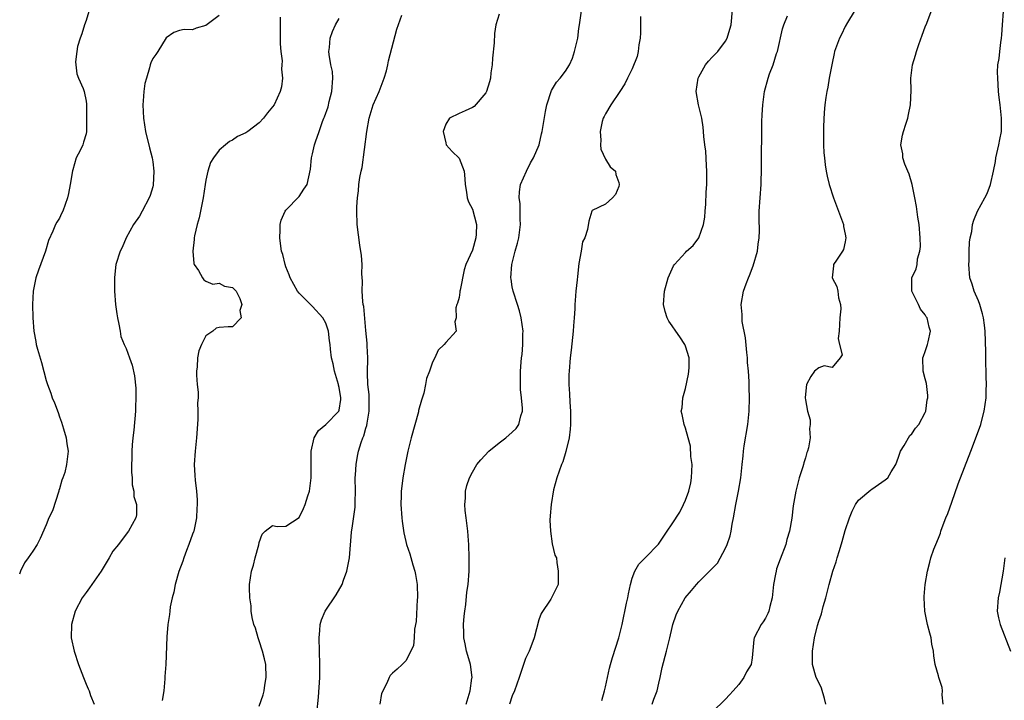
# Model space of a CAD drawing. Units: inches. Extents: x 2556000 to 2559000, y 1527000 to 1530000.
# Drawn here: x 2556285 to 2556433, y 1528206 to 1528308 of the extents above; entities that cross this region are included whole.
import ezdxf

# ---------------------------------------------------------------- set-up
doc = ezdxf.new("R2010")
doc.units = ezdxf.units.IN
doc.header["$MEASUREMENT"] = 0
doc.layers.add('LD25561527_2ft', color=53, linetype='Continuous')

msp = doc.modelspace()

# ---------------------------------------------------------------- linework, layer by layer
at = {"layer": 'LD25561527_2ft'}
for points, elevation in [([(2556372.43, 1528205.57), (2556372.86, 1528207), (2556373, 1528207.6), (2556373.28, 1528209), (2556373.6, 1528210.4), (2556373.72, 1528211), (2556374.02, 1528212.01), (2556374.97, 1528215), (2556375.47, 1528217), (2556376.16, 1528220.16), (2556376.33, 1528221), (2556376.43, 1528221.57), (2556376.76, 1528223), (2556377, 1528223.91), (2556377.39, 1528225), (2556377.97, 1528226.03), (2556379, 1528227.02), (2556380.95, 1528229.05), (2556382.24, 1528231), (2556383, 1528232.11), (2556384.15, 1528233.85), (2556384.72, 1528235), (2556385, 1528235.62), (2556385.48, 1528237), (2556385.78, 1528238.22), (2556385.92, 1528239), (2556385.99, 1528241), (2556385.81, 1528242.19), (2556385.76, 1528243.76), (2556385.39, 1528245), (2556385, 1528246.47), (2556384.79, 1528247), (2556384.5, 1528248.5), (2556384.36, 1528249), (2556384.51, 1528249.49), (2556384.62, 1528251), (2556385, 1528252.39), (2556385.44, 1528254.56), (2556385.49, 1528255), (2556385.53, 1528255.53), (2556385.53, 1528257), (2556385, 1528258.77), (2556384.91, 1528259), (2556384.15, 1528260.15), (2556383.53, 1528261), (2556383, 1528261.8), (2556382.49, 1528262.49), (2556382.23, 1528263), (2556381.94, 1528263.94), (2556381.69, 1528265), (2556381.83, 1528267), (2556382.42, 1528269), (2556383.21, 1528270.79), (2556383.33, 1528271), (2556385, 1528272.83), (2556385.16, 1528273), (2556386.13, 1528273.87), (2556387, 1528275), (2556387.69, 1528277), (2556387.88, 1528278.12), (2556387.97, 1528279), (2556388.06, 1528280.06), (2556388.12, 1528281.88), (2556388.19, 1528283), (2556388.21, 1528285), (2556388.14, 1528285.86), (2556388.05, 1528288.05), (2556387.9, 1528289), (2556387.75, 1528290.25), (2556387.72, 1528291), (2556387.64, 1528291.64), (2556387.43, 1528293), (2556386.95, 1528295), (2556386.62, 1528297), (2556386.91, 1528299), (2556387, 1528299.19), (2556388.02, 1528301), (2556388.45, 1528301.55), (2556389, 1528302.15), (2556389.84, 1528303), (2556391, 1528304.53), (2556391.27, 1528305), (2556391.67, 1528306.33), (2556391.84, 1528307), (2556392.21, 1528311)], 8590), ([(2556295.43, 1528309), (2556295, 1528307.65), (2556294.77, 1528307), (2556294.37, 1528305.63), (2556294.1, 1528305), (2556293.73, 1528303.73), (2556293.61, 1528303), (2556293.42, 1528301.42), (2556293.45, 1528301), (2556293.62, 1528299.62), (2556293.87, 1528299), (2556294.55, 1528297.45), (2556294.73, 1528297), (2556295, 1528295.54), (2556295.07, 1528295.07), (2556295.08, 1528291), (2556295, 1528290.65), (2556294.61, 1528289.39), (2556294.51, 1528289), (2556294.12, 1528288.12), (2556293.53, 1528287), (2556293, 1528285.22), (2556292.94, 1528285.06), (2556292.61, 1528283), (2556292.34, 1528281.66), (2556292.23, 1528281), (2556291.51, 1528279), (2556291.33, 1528278.67), (2556291, 1528277.98), (2556290.61, 1528277.39), (2556290.42, 1528277), (2556290.03, 1528276.03), (2556289.36, 1528274.64), (2556288.9, 1528273), (2556287.83, 1528270.17), (2556287.45, 1528269), (2556287.07, 1528267), (2556286.97, 1528265.03), (2556287.01, 1528262.99), (2556287.16, 1528261), (2556287.44, 1528259.44), (2556287.51, 1528259), (2556287.7, 1528258.3), (2556288.3, 1528256.29), (2556289, 1528253.62), (2556289.19, 1528253), (2556289.7, 1528251.7), (2556289.93, 1528251), (2556290.25, 1528250.25), (2556290.79, 1528248.79), (2556291, 1528248.17), (2556291.33, 1528247.33), (2556291.63, 1528246.37), (2556292.01, 1528245), (2556292.09, 1528244.09), (2556292.29, 1528243), (2556292.07, 1528241), (2556291.79, 1528239.79), (2556291.52, 1528239), (2556291.36, 1528238.64), (2556291, 1528237.34), (2556290.93, 1528237.07), (2556290.93, 1528237), (2556289.96, 1528234.04), (2556289.41, 1528233), (2556289, 1528231.94), (2556288.1, 1528229.9), (2556287.64, 1528229), (2556287, 1528228.01), (2556286.31, 1528227), (2556285.75, 1528226.26), (2556285.15, 1528225), (2556285, 1528224.53)], 8606), ([(2556352.09, 1528205), (2556352.66, 1528207), (2556352.94, 1528208.94), (2556352.95, 1528209), (2556352.7, 1528211), (2556352.34, 1528212.34), (2556352.13, 1528213), (2556351.9, 1528214.1), (2556351.73, 1528215), (2556351.72, 1528215.72), (2556351.67, 1528217), (2556351.76, 1528218.24), (2556351.85, 1528219), (2556352, 1528220), (2556352.18, 1528221.82), (2556352.36, 1528223), (2556352.51, 1528225), (2556352.52, 1528227), (2556352.46, 1528229), (2556352.4, 1528229.6), (2556352.3, 1528231), (2556352.19, 1528232.19), (2556352.05, 1528233), (2556351.91, 1528234.09), (2556351.85, 1528235), (2556351.95, 1528235.95), (2556351.99, 1528237), (2556352.17, 1528237.83), (2556352.56, 1528239), (2556353, 1528239.86), (2556353.68, 1528241), (2556354.28, 1528241.72), (2556355.45, 1528243), (2556357, 1528244.27), (2556358, 1528245), (2556359, 1528245.84), (2556359.58, 1528246.42), (2556359.98, 1528247), (2556360.29, 1528248.29), (2556360.53, 1528249), (2556360.54, 1528249.46), (2556360.39, 1528251), (2556360.25, 1528252.25), (2556360.22, 1528253), (2556360.24, 1528253.76), (2556360.23, 1528255), (2556360.33, 1528256.33), (2556360.4, 1528257), (2556360.48, 1528257.52), (2556360.6, 1528259), (2556360.59, 1528260.59), (2556360.61, 1528261), (2556360.34, 1528263), (2556360.08, 1528264.08), (2556359.79, 1528265), (2556359.12, 1528267), (2556359, 1528267.67), (2556358.82, 1528268.82), (2556358.8, 1528269), (2556358.94, 1528271), (2556359.44, 1528273), (2556359.8, 1528274.2), (2556359.96, 1528275), (2556360.24, 1528277), (2556360.19, 1528277.81), (2556360.2, 1528279), (2556360.17, 1528280.17), (2556360.04, 1528281), (2556360.06, 1528281.94), (2556360.25, 1528283), (2556361.12, 1528285), (2556361.75, 1528286.25), (2556362.16, 1528287), (2556363.01, 1528289), (2556363.37, 1528290.63), (2556363.48, 1528291), (2556363.6, 1528291.6), (2556364, 1528294), (2556364.2, 1528295), (2556364.87, 1528297.13), (2556365.64, 1528298.36), (2556366.2, 1528299), (2556367, 1528300.03), (2556367.58, 1528301), (2556368.03, 1528301.97), (2556368.35, 1528303), (2556368.82, 1528305), (2556369, 1528306.43), (2556369.1, 1528307), (2556369.43, 1528309.43)], 8594), ([(2556410.31, 1528309), (2556409.32, 1528307.32), (2556409, 1528306.74), (2556408.44, 1528305.56), (2556408.11, 1528305), (2556407.39, 1528303), (2556407.31, 1528302.69), (2556407, 1528301.24), (2556406.58, 1528299), (2556406.35, 1528297.65), (2556406.21, 1528297), (2556406.05, 1528296.06), (2556405.93, 1528295), (2556405.81, 1528293.81), (2556405.71, 1528291.71), (2556405.74, 1528289), (2556405.79, 1528287.79), (2556405.85, 1528287), (2556405.96, 1528285.96), (2556406.11, 1528285), (2556406.26, 1528284.26), (2556406.56, 1528283), (2556407.21, 1528281), (2556408.71, 1528277), (2556408.73, 1528276.73), (2556409, 1528275.56), (2556409.1, 1528275), (2556409, 1528274.41), (2556408.74, 1528273.26), (2556408.6, 1528273), (2556407.67, 1528271.67), (2556407.24, 1528271), (2556407.2, 1528270.8), (2556407, 1528269), (2556407.71, 1528267.71), (2556407.89, 1528267), (2556407.99, 1528266.01), (2556408.3, 1528265), (2556408.34, 1528264.34), (2556408.16, 1528263), (2556408.07, 1528261), (2556407.92, 1528259.92), (2556408.11, 1528259), (2556408.54, 1528257.46), (2556408.21, 1528257), (2556407, 1528255.53), (2556405.8, 1528255.8), (2556405, 1528255.51), (2556404.39, 1528255), (2556403.81, 1528254.19), (2556403.19, 1528253), (2556403, 1528251.56), (2556402.97, 1528251), (2556403, 1528250.7), (2556403.31, 1528249), (2556403.7, 1528247.7), (2556403.74, 1528247), (2556403.62, 1528246.38), (2556403.72, 1528245), (2556403.48, 1528243.48), (2556403.32, 1528243), (2556403.22, 1528242.78), (2556403, 1528241.98), (2556402.77, 1528241.23), (2556402.73, 1528241), (2556402.62, 1528240.62), (2556402.08, 1528239), (2556401.55, 1528237), (2556401.19, 1528234.81), (2556400.96, 1528232.96), (2556400.62, 1528231), (2556400.24, 1528229.76), (2556400.05, 1528229), (2556399.2, 1528226.8), (2556398.67, 1528225.33), (2556398.6, 1528225), (2556398.54, 1528224.54), (2556398.24, 1528223), (2556398.02, 1528221), (2556397.66, 1528219.66), (2556397.51, 1528219), (2556397.37, 1528218.63), (2556397, 1528217.92), (2556396.64, 1528217.36), (2556396.36, 1528217), (2556395.3, 1528215), (2556395.25, 1528214.75), (2556395, 1528211.97), (2556394.87, 1528211), (2556394.15, 1528209.85), (2556393.77, 1528209), (2556393, 1528207.96), (2556392.15, 1528207), (2556391.59, 1528206.41), (2556391, 1528205.75), (2556389, 1528203.84)], 8586), ([(2556406.07, 1528205), (2556405.86, 1528205.86), (2556405.4, 1528207.4), (2556405, 1528208.25), (2556404.61, 1528209), (2556404.05, 1528211), (2556404.05, 1528213), (2556404.39, 1528215), (2556404.82, 1528216.82), (2556405, 1528217.48), (2556405.42, 1528218.58), (2556405.67, 1528219.67), (2556406.09, 1528221), (2556406.41, 1528222.4), (2556406.59, 1528223), (2556407.13, 1528225), (2556407.61, 1528226.39), (2556407.77, 1528227), (2556408.11, 1528228.11), (2556408.55, 1528229.45), (2556409, 1528231.07), (2556409.65, 1528233), (2556410.01, 1528233.99), (2556410.55, 1528235), (2556411, 1528235.62), (2556412.83, 1528237.17), (2556413, 1528237.27), (2556415, 1528238.68), (2556415.18, 1528238.82), (2556415.36, 1528239), (2556415.87, 1528239.87), (2556416.57, 1528241), (2556417, 1528242.12), (2556417.28, 1528243), (2556417.83, 1528243.83), (2556418.67, 1528245.33), (2556419, 1528245.59), (2556419.55, 1528246.45), (2556420.04, 1528247), (2556421, 1528248.78), (2556421.08, 1528249), (2556421.29, 1528250.71), (2556421.37, 1528251), (2556421.37, 1528251.37), (2556421.17, 1528253.17), (2556421, 1528253.87), (2556420.69, 1528255), (2556420.65, 1528257), (2556420.72, 1528257.28), (2556421, 1528257.97), (2556421.33, 1528259), (2556421.42, 1528259.42), (2556421.81, 1528261), (2556421.6, 1528261.6), (2556421.28, 1528263), (2556421.16, 1528263.16), (2556421, 1528263.44), (2556420.3, 1528264.3), (2556419.98, 1528265), (2556419, 1528267), (2556418.97, 1528269), (2556419.63, 1528270.37), (2556419.77, 1528271), (2556419.84, 1528271.84), (2556420.21, 1528273), (2556420.3, 1528273.7), (2556420.22, 1528275), (2556420.07, 1528277), (2556419.87, 1528278.13), (2556419.71, 1528279.71), (2556419.43, 1528281), (2556419.02, 1528283.02), (2556418.57, 1528284.57), (2556418.37, 1528285), (2556417.93, 1528286.07), (2556417.64, 1528287), (2556417.61, 1528287.61), (2556417.33, 1528289), (2556417.56, 1528290.44), (2556417.71, 1528291), (2556418.09, 1528292.09), (2556418.37, 1528293), (2556418.47, 1528293.53), (2556418.78, 1528295), (2556418.87, 1528297.13), (2556418.84, 1528299), (2556419.09, 1528301), (2556419.55, 1528302.45), (2556419.67, 1528303), (2556420.02, 1528304.02), (2556420.56, 1528305.44), (2556421, 1528306.69), (2556421.22, 1528307.22), (2556421.9, 1528309)], 8584), ([(2556423.67, 1528205), (2556423.56, 1528206.44), (2556423.58, 1528207), (2556423.52, 1528207.52), (2556423.06, 1528209), (2556423, 1528209.29), (2556422.51, 1528211), (2556422.28, 1528212.28), (2556422.25, 1528213), (2556422.01, 1528214.01), (2556421.87, 1528215), (2556421.68, 1528215.68), (2556421.36, 1528217), (2556420.94, 1528219), (2556420.83, 1528221), (2556420.83, 1528221.17), (2556421.01, 1528223), (2556421.33, 1528225), (2556421.68, 1528226.32), (2556421.83, 1528227), (2556422.29, 1528228.29), (2556422.57, 1528229), (2556423, 1528229.95), (2556423.29, 1528230.71), (2556423.36, 1528231), (2556423.55, 1528231.55), (2556424.11, 1528233), (2556424.38, 1528233.62), (2556425, 1528235.33), (2556425.92, 1528238.08), (2556427.83, 1528243), (2556429, 1528246.07), (2556429.33, 1528247), (2556429.43, 1528247.43), (2556429.86, 1528249), (2556429.98, 1528249.98), (2556430.15, 1528251), (2556430.17, 1528252.17), (2556430.21, 1528253), (2556430.16, 1528254.16), (2556430.16, 1528255), (2556430.11, 1528256.11), (2556430.08, 1528257.92), (2556429.98, 1528261), (2556429.89, 1528261.89), (2556429.76, 1528263), (2556429.62, 1528263.62), (2556429.21, 1528265), (2556429, 1528265.54), (2556428.35, 1528267), (2556428.04, 1528268.04), (2556427.72, 1528269), (2556427.53, 1528271), (2556427.57, 1528271.57), (2556427.58, 1528273), (2556427.65, 1528274.35), (2556427.76, 1528275), (2556427.98, 1528275.98), (2556428.12, 1528277), (2556428.31, 1528277.69), (2556428.84, 1528279), (2556429.95, 1528281), (2556430.31, 1528281.69), (2556430.81, 1528283), (2556431.25, 1528285), (2556431.53, 1528286.47), (2556431.61, 1528287), (2556432.07, 1528289), (2556432.2, 1528289.8), (2556432.44, 1528291), (2556432.46, 1528292.46), (2556432.46, 1528293), (2556432.23, 1528295), (2556432.09, 1528296.09), (2556432.02, 1528297), (2556431.96, 1528298.04), (2556431.88, 1528299), (2556431.87, 1528299.87), (2556431.9, 1528301), (2556432.08, 1528301.92), (2556432.18, 1528303), (2556432.35, 1528304.35), (2556432.47, 1528305), (2556432.51, 1528305.49), (2556432.58, 1528307), (2556432.74, 1528309)], 8582), ([(2556315, 1528308.4), (2556313, 1528306.9), (2556311.53, 1528306.47), (2556311, 1528306.24), (2556309.72, 1528306.28), (2556309, 1528306.14), (2556308.18, 1528305.82), (2556307, 1528305.02), (2556305.78, 1528303), (2556305.47, 1528302.53), (2556305, 1528301.93), (2556304.7, 1528301.3), (2556304.61, 1528301), (2556304.54, 1528300.54), (2556304.05, 1528299), (2556303.81, 1528298.19), (2556303.68, 1528297), (2556303.59, 1528295.59), (2556303.51, 1528295), (2556303.6, 1528293), (2556303.92, 1528291), (2556304.53, 1528288.53), (2556304.92, 1528287), (2556305, 1528286.42), (2556305.16, 1528285), (2556305.06, 1528282.94), (2556305, 1528282.68), (2556304.62, 1528281.38), (2556304.47, 1528281), (2556303.42, 1528279), (2556303, 1528278.27), (2556302.14, 1528277), (2556301.04, 1528275), (2556300.41, 1528273.59), (2556300.13, 1528273), (2556299.49, 1528271), (2556299.42, 1528270.58), (2556299.24, 1528269), (2556299.27, 1528267.27), (2556299.26, 1528267), (2556299.43, 1528265), (2556299.62, 1528263.62), (2556299.72, 1528263), (2556299.94, 1528262.06), (2556300.1, 1528261), (2556300.23, 1528260.23), (2556300.72, 1528259), (2556301, 1528258.41), (2556301.53, 1528257), (2556301.9, 1528255.9), (2556302.28, 1528254.28), (2556302.46, 1528252.46), (2556302.48, 1528251), (2556302.41, 1528249.59), (2556302.4, 1528249), (2556302.15, 1528246.15), (2556302.01, 1528245), (2556301.94, 1528243.94), (2556301.86, 1528243), (2556301.84, 1528239.84), (2556301.94, 1528239), (2556301.93, 1528237.93), (2556302.18, 1528237), (2556302.17, 1528236.17), (2556302.55, 1528235), (2556302.55, 1528233.45), (2556302.46, 1528233), (2556301.39, 1528231), (2556301, 1528230.55), (2556299.85, 1528229), (2556299, 1528227.98), (2556298.46, 1528227), (2556297.24, 1528225), (2556295.85, 1528223), (2556295.51, 1528222.49), (2556295, 1528221.77), (2556294.42, 1528221), (2556293.36, 1528219), (2556292.81, 1528217), (2556292.78, 1528215), (2556293.2, 1528213), (2556293.86, 1528211), (2556294.6, 1528209), (2556295, 1528208.03), (2556295.33, 1528207.33), (2556295.45, 1528207), (2556295.68, 1528206.32), (2556296.19, 1528205)], 8604), ([(2556324.14, 1528308.14), (2556324.12, 1528305.88), (2556324.15, 1528304.15), (2556324.22, 1528303), (2556324.42, 1528301.58), (2556324.41, 1528301), (2556324.36, 1528300.35), (2556324.51, 1528299), (2556324.32, 1528297.68), (2556324.16, 1528297), (2556323.22, 1528295), (2556323, 1528294.67), (2556322.23, 1528293.77), (2556321.64, 1528293), (2556321, 1528292.3), (2556319.28, 1528291), (2556319, 1528290.8), (2556317.75, 1528290.25), (2556317, 1528289.69), (2556316.51, 1528289.49), (2556315.93, 1528289), (2556315, 1528288.16), (2556314.12, 1528287), (2556313.69, 1528286.31), (2556313.29, 1528285), (2556313, 1528283.67), (2556312.88, 1528283), (2556312.57, 1528281), (2556312.19, 1528279), (2556311.96, 1528278.04), (2556311.69, 1528277), (2556311.3, 1528275.3), (2556311.24, 1528275), (2556311.25, 1528274.75), (2556311.01, 1528273), (2556311.16, 1528271.16), (2556311.23, 1528271), (2556311.88, 1528270.12), (2556312.49, 1528269), (2556312.69, 1528268.69), (2556313, 1528268.51), (2556314.05, 1528268.05), (2556315, 1528268.19), (2556315.76, 1528267.76), (2556317, 1528267.56), (2556317.54, 1528267), (2556318.08, 1528265.92), (2556318.4, 1528265), (2556318.1, 1528264.1), (2556318.27, 1528263), (2556317, 1528261.66), (2556316.34, 1528261.66), (2556315, 1528261.56), (2556314.55, 1528261.45), (2556314.05, 1528261), (2556313, 1528260.29), (2556312.34, 1528259), (2556311.95, 1528258.05), (2556311.71, 1528257), (2556311.66, 1528255.66), (2556311.58, 1528255), (2556311.58, 1528254.42), (2556311.7, 1528253), (2556311.84, 1528251.84), (2556311.82, 1528251), (2556311.74, 1528250.26), (2556311.8, 1528249), (2556311.77, 1528247.77), (2556311.57, 1528245), (2556311.36, 1528243), (2556311.25, 1528241), (2556311.35, 1528239.35), (2556311.36, 1528238.64), (2556311.57, 1528237), (2556311.69, 1528235.69), (2556311.68, 1528235), (2556311.63, 1528234.37), (2556311.59, 1528233), (2556311.17, 1528231), (2556311.13, 1528230.87), (2556311, 1528230.54), (2556310.45, 1528229), (2556310.07, 1528228.07), (2556309.67, 1528227), (2556309.52, 1528226.48), (2556308.94, 1528224.94), (2556308.37, 1528223), (2556308.18, 1528221.82), (2556307.92, 1528221), (2556307.64, 1528219.64), (2556307.57, 1528219), (2556307.53, 1528218.47), (2556307.28, 1528217), (2556307.13, 1528215.13), (2556306.97, 1528211), (2556306.84, 1528209.16), (2556306.84, 1528208.84), (2556306.65, 1528207), (2556306.43, 1528205.57)], 8602), ([(2556321, 1528204.72), (2556321.58, 1528206.42), (2556321.73, 1528207), (2556321.85, 1528207.85), (2556322.06, 1528209), (2556321.97, 1528211), (2556321.81, 1528211.81), (2556321.5, 1528213), (2556321, 1528214.54), (2556320.83, 1528215), (2556320.43, 1528216.43), (2556320.21, 1528217), (2556319.96, 1528218.04), (2556319.8, 1528219), (2556319.78, 1528219.78), (2556319.58, 1528221), (2556319.53, 1528222.47), (2556319.56, 1528223), (2556319.86, 1528225), (2556320.12, 1528225.88), (2556320.4, 1528227), (2556320.92, 1528228.92), (2556321, 1528229.3), (2556321.45, 1528230.55), (2556321.9, 1528231), (2556323, 1528231.84), (2556323.71, 1528231.71), (2556325, 1528231.74), (2556327, 1528233.06), (2556327.63, 1528234.37), (2556327.9, 1528235), (2556328.31, 1528236.31), (2556328.54, 1528237), (2556328.6, 1528237.4), (2556328.79, 1528239), (2556328.77, 1528240.77), (2556328.79, 1528243), (2556329.23, 1528245), (2556329.9, 1528246.1), (2556331, 1528247.01), (2556332.96, 1528249), (2556333, 1528249.15), (2556333.25, 1528250.75), (2556333.25, 1528251), (2556333, 1528252.54), (2556332.9, 1528252.9), (2556332.89, 1528253), (2556332.29, 1528255), (2556332.1, 1528256.1), (2556331.84, 1528257), (2556331.7, 1528258.3), (2556331.64, 1528259), (2556331.56, 1528259.56), (2556331.41, 1528261), (2556331, 1528262.2), (2556330.55, 1528263), (2556329, 1528264.73), (2556327, 1528266.71), (2556326.76, 1528267), (2556325.62, 1528269), (2556325.47, 1528269.47), (2556325, 1528270.64), (2556324.87, 1528271), (2556324.53, 1528272.53), (2556324.36, 1528273), (2556324.23, 1528273.77), (2556324.1, 1528275), (2556324.15, 1528276.15), (2556324.15, 1528277), (2556324.31, 1528277.69), (2556324.88, 1528279), (2556325, 1528279.15), (2556327, 1528281.23), (2556327.7, 1528282.3), (2556328.17, 1528283), (2556328.67, 1528285.33), (2556328.82, 1528287), (2556329, 1528287.62), (2556329.31, 1528289), (2556329.44, 1528289.44), (2556330.01, 1528291), (2556330.5, 1528292.5), (2556330.71, 1528293), (2556330.8, 1528293.2), (2556331.33, 1528294.67), (2556331.5, 1528295.5), (2556331.91, 1528297), (2556332.04, 1528299), (2556331.98, 1528299.98), (2556331.77, 1528301), (2556331.48, 1528302.52), (2556331.47, 1528303), (2556331.57, 1528303.57), (2556331.65, 1528305), (2556331.99, 1528306.01), (2556332.46, 1528307), (2556333, 1528307.96)], 8600), ([(2556329.67, 1528203.67), (2556329.91, 1528206.09), (2556330.08, 1528209), (2556330.1, 1528211), (2556329.99, 1528215), (2556330.09, 1528216.09), (2556330.14, 1528217), (2556330.34, 1528217.66), (2556330.88, 1528219), (2556332.55, 1528221.45), (2556333.43, 1528223), (2556333.66, 1528223.65), (2556334.16, 1528225), (2556334.54, 1528227), (2556334.85, 1528230.86), (2556335, 1528231.78), (2556335.39, 1528234.61), (2556335.38, 1528235.38), (2556335.44, 1528237), (2556335.42, 1528239), (2556335.46, 1528239.46), (2556335.53, 1528241), (2556335.75, 1528242.25), (2556335.91, 1528243), (2556336.31, 1528244.31), (2556336.55, 1528245), (2556336.71, 1528245.29), (2556337, 1528246.43), (2556337.14, 1528246.86), (2556337.19, 1528247.19), (2556337.52, 1528249), (2556337.5, 1528251), (2556337.48, 1528251.48), (2556337.3, 1528253), (2556337.25, 1528254.75), (2556337.31, 1528257), (2556337.21, 1528258.79), (2556337.21, 1528259.21), (2556337, 1528261.09), (2556336.69, 1528264.69), (2556336.61, 1528265), (2556336.53, 1528265.47), (2556336.46, 1528267), (2556336.51, 1528268.51), (2556336.4, 1528269.6), (2556336.43, 1528271), (2556336.35, 1528272.35), (2556336.08, 1528273.92), (2556335.7, 1528277), (2556335.65, 1528279), (2556335.66, 1528279.66), (2556335.73, 1528281), (2556335.91, 1528282.09), (2556335.95, 1528283), (2556336.09, 1528284.09), (2556336.3, 1528285), (2556336.45, 1528285.55), (2556337.16, 1528291), (2556337.51, 1528293), (2556338.12, 1528295), (2556339, 1528297), (2556339.76, 1528299), (2556340.09, 1528300.09), (2556340.32, 1528301), (2556340.43, 1528301.57), (2556341.68, 1528306.32), (2556342.42, 1528308.42)], 8598), ([(2556357, 1528308.59), (2556356.54, 1528307), (2556356.33, 1528305.67), (2556356.28, 1528304.28), (2556356.04, 1528301.96), (2556355.97, 1528301), (2556355.79, 1528299.79), (2556355.7, 1528299), (2556355.59, 1528298.41), (2556355.11, 1528297), (2556355, 1528296.77), (2556353.25, 1528294.75), (2556353, 1528294.58), (2556351.93, 1528294.07), (2556351, 1528293.7), (2556349.58, 1528293), (2556349, 1528292.1), (2556348.63, 1528291), (2556349, 1528289.28), (2556349.09, 1528289), (2556349.98, 1528287.98), (2556351, 1528286.96), (2556351.76, 1528285), (2556351.89, 1528283.89), (2556351.94, 1528283), (2556352.11, 1528281.89), (2556352.2, 1528281), (2556352.41, 1528280.41), (2556353, 1528279.3), (2556353.64, 1528277), (2556353.58, 1528275.58), (2556353.53, 1528275), (2556353, 1528273.15), (2556352.02, 1528271), (2556351.78, 1528270.22), (2556351.17, 1528267.17), (2556351.14, 1528267), (2556351.14, 1528266.86), (2556351, 1528266.08), (2556350.79, 1528265.21), (2556350.68, 1528265), (2556350.53, 1528264.53), (2556350.58, 1528263), (2556350.39, 1528262.39), (2556350.57, 1528261), (2556349, 1528259.32), (2556348.75, 1528259), (2556347.85, 1528258.15), (2556347.35, 1528257), (2556347, 1528256.35), (2556346.58, 1528255), (2556346.12, 1528253.88), (2556345.98, 1528253), (2556345.71, 1528251.71), (2556345.34, 1528250.66), (2556344.92, 1528249.08), (2556344.89, 1528248.89), (2556343.83, 1528245), (2556343.33, 1528243), (2556343, 1528241.5), (2556342.9, 1528241), (2556342.56, 1528239), (2556342.53, 1528238.53), (2556342.32, 1528237), (2556342.32, 1528236.32), (2556342.25, 1528235), (2556342.4, 1528233), (2556342.47, 1528232.47), (2556342.72, 1528230.72), (2556343, 1528229.45), (2556343.11, 1528229), (2556343.6, 1528227.6), (2556344.08, 1528225.92), (2556344.38, 1528225), (2556344.48, 1528224.48), (2556344.69, 1528223), (2556344.74, 1528221), (2556344.71, 1528220.71), (2556344.55, 1528217.45), (2556344.3, 1528216.3), (2556344.24, 1528215), (2556344.16, 1528213.84), (2556343.77, 1528213), (2556343, 1528211.54), (2556342.47, 1528211), (2556341.72, 1528210.28), (2556341, 1528209.68), (2556340.68, 1528209.32), (2556340.51, 1528209), (2556340.17, 1528208.17), (2556339.36, 1528206.64), (2556339.11, 1528205)], 8596), ([(2556378.25, 1528308.25), (2556378.23, 1528305.77), (2556378.19, 1528305), (2556377.99, 1528303.99), (2556377.9, 1528303), (2556377.76, 1528302.24), (2556377, 1528300.36), (2556376.3, 1528299), (2556375.89, 1528298.11), (2556375.12, 1528297), (2556373.79, 1528295), (2556373, 1528293.63), (2556372.79, 1528293.21), (2556372.65, 1528293), (2556372.5, 1528292.5), (2556372.2, 1528291), (2556372.3, 1528289.7), (2556372.24, 1528289), (2556372.31, 1528288.31), (2556373, 1528286.84), (2556373.68, 1528285.68), (2556374.48, 1528285), (2556374.52, 1528284.52), (2556375, 1528283.33), (2556375.06, 1528283), (2556375, 1528282.71), (2556374.47, 1528281.53), (2556374.02, 1528281), (2556373, 1528280.09), (2556371, 1528279.1), (2556370.95, 1528279), (2556370.5, 1528277.5), (2556370.27, 1528276.27), (2556369.89, 1528275), (2556369.56, 1528274.44), (2556369.34, 1528273), (2556369, 1528271.14), (2556368.77, 1528269.23), (2556368.73, 1528268.73), (2556368.54, 1528267), (2556368.41, 1528265.59), (2556368.38, 1528265), (2556368.38, 1528264.38), (2556368.28, 1528263), (2556368.17, 1528261.83), (2556368.13, 1528261), (2556367.82, 1528258.18), (2556367.67, 1528257), (2556367.52, 1528255), (2556367.49, 1528254.51), (2556367.5, 1528253), (2556367.6, 1528251.6), (2556367.65, 1528250.35), (2556367.73, 1528249), (2556367.71, 1528247.71), (2556367.72, 1528247), (2556367.68, 1528246.32), (2556367.51, 1528245), (2556367.04, 1528242.96), (2556366.58, 1528241.42), (2556366.39, 1528241), (2556366.01, 1528240.01), (2556365.7, 1528239), (2556365.18, 1528237.18), (2556364.81, 1528235), (2556364.7, 1528233.3), (2556364.63, 1528232.63), (2556364.71, 1528231), (2556365, 1528229.08), (2556365.39, 1528227.39), (2556365.61, 1528227), (2556365.69, 1528226.31), (2556365.88, 1528225), (2556365.89, 1528223.89), (2556365.86, 1528223), (2556364.9, 1528221), (2556364.77, 1528220.77), (2556363.35, 1528218.65), (2556363, 1528217.67), (2556362.28, 1528215), (2556361.95, 1528214.05), (2556361.52, 1528213), (2556361, 1528211.88), (2556360.02, 1528209), (2556359.31, 1528207), (2556359, 1528206.28), (2556358.6, 1528205)], 8592), ([(2556379.99, 1528205), (2556380.25, 1528205.75), (2556380.74, 1528207), (2556381, 1528208.18), (2556381.2, 1528209), (2556381.5, 1528210.5), (2556382.15, 1528213), (2556382.65, 1528215), (2556383, 1528216.54), (2556383.12, 1528217), (2556383.58, 1528218.42), (2556383.83, 1528219), (2556384.93, 1528221), (2556385.91, 1528222.09), (2556386.66, 1528223), (2556387, 1528223.36), (2556388.83, 1528225.17), (2556389, 1528225.4), (2556389.82, 1528226.18), (2556391, 1528228.42), (2556391.25, 1528229), (2556391.7, 1528230.3), (2556391.85, 1528231), (2556392.03, 1528232.03), (2556392.23, 1528233), (2556392.58, 1528235), (2556392.95, 1528237), (2556393.3, 1528239), (2556393.51, 1528241), (2556393.68, 1528242.32), (2556393.7, 1528243), (2556393.81, 1528243.81), (2556394.35, 1528247), (2556394.56, 1528249), (2556394.61, 1528251), (2556394.54, 1528252.54), (2556394.54, 1528253.46), (2556394.44, 1528255), (2556394.32, 1528256.32), (2556394.29, 1528257), (2556394.21, 1528257.79), (2556394.03, 1528260.03), (2556393.53, 1528262.47), (2556393.5, 1528263), (2556393.51, 1528263.51), (2556393.38, 1528265), (2556393.73, 1528267), (2556394.1, 1528268.1), (2556394.44, 1528269), (2556394.62, 1528269.38), (2556395.17, 1528270.83), (2556395.79, 1528273), (2556395.91, 1528274.09), (2556396.06, 1528275), (2556396.09, 1528276.09), (2556396.06, 1528277.94), (2556396.08, 1528279), (2556396.34, 1528283), (2556396.41, 1528285.59), (2556396.4, 1528288.4), (2556396.47, 1528289.53), (2556396.46, 1528291), (2556396.48, 1528292.48), (2556396.51, 1528293.49), (2556396.6, 1528295), (2556396.86, 1528297), (2556397.41, 1528299), (2556397.62, 1528299.62), (2556398.16, 1528301), (2556398.69, 1528302.69), (2556398.8, 1528303), (2556399.59, 1528306.41), (2556399.78, 1528307), (2556400.32, 1528308.32)], 8588), ([(2556432.94, 1528227), (2556432.72, 1528225), (2556432.17, 1528221.83), (2556431.96, 1528221), (2556431.82, 1528219), (2556432.02, 1528217.98), (2556432.24, 1528217), (2556433.81, 1528213)], 8580)]:
    msp.add_lwpolyline(points, dxfattribs=dict(at, elevation=elevation))

doc.saveas('drawing.dxf')
